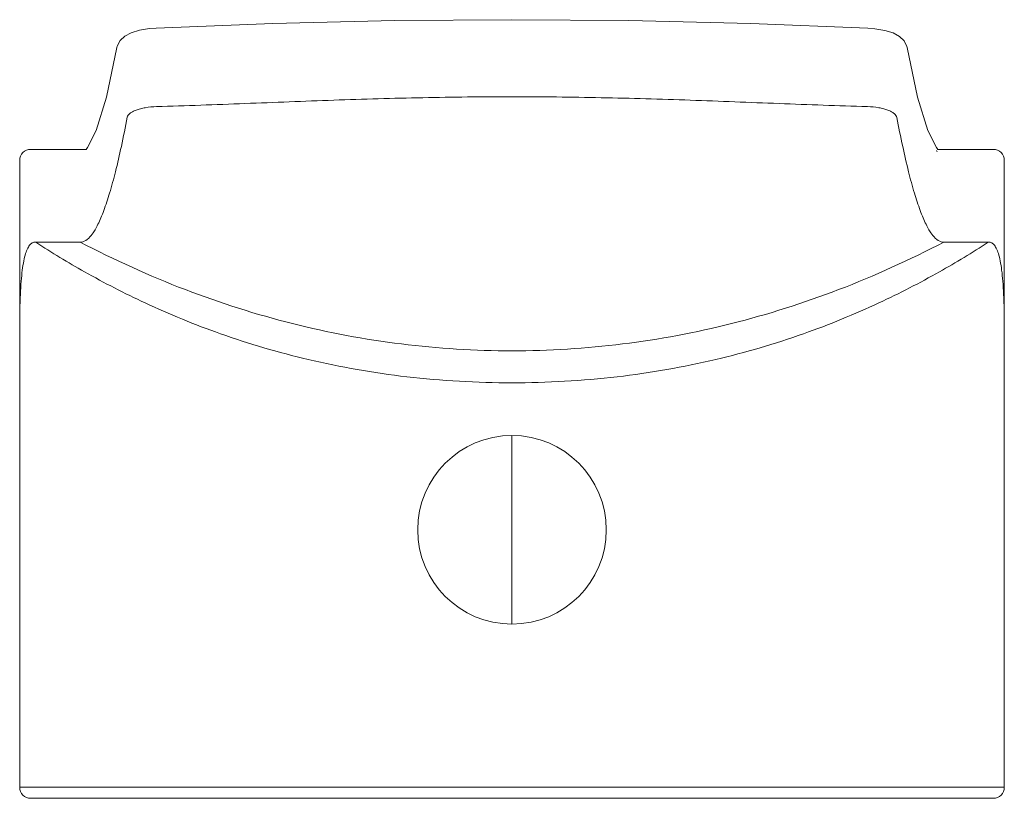
# Model space of a CAD drawing. Units: inches. Extents: x -1260 to 1470, y -1785 to 2080.
# Drawn here: x -578 to -534, y -163 to -128 of the extents above; entities that cross this region are included whole.
import ezdxf

# ---------------------------------------------------------------- set-up
doc = ezdxf.new("R2010")
doc.units = ezdxf.units.IN
doc.header["$MEASUREMENT"] = 0

# ---------------------------------------------------------------- blocks, each defined once
blk = doc.blocks.new('block 419')
at = {"layer": 'Defpoints', "color": 7, "lineweight": 9}
blk.add_lwpolyline([(-580.967, -129.421), (-580.966, -129.418)], dxfattribs=at)
blk = doc.blocks.new('block 420')
at = {"layer": 'Defpoints', "color": 7, "lineweight": 9}
blk.add_lwpolyline([(-580.967, -129.421), (-581.441, -131.644), (-581.899, -133.136), (-582.288, -133.886), (-582.344, -133.976)], dxfattribs=at)
blk = doc.blocks.new('block 421')
at = {"layer": 'Defpoints', "color": 7, "lineweight": 9}
blk.add_lwpolyline([(-580.953, -129.361), (-580.966, -129.418)], dxfattribs=at)
blk = doc.blocks.new('block 423')
at = {"layer": 'Defpoints', "color": 7, "lineweight": 9}
blk.add_lwpolyline([(-585.313, -141.866), (-585.313, -134.476)], dxfattribs=at)
blk = doc.blocks.new('block 424')
at = {"layer": 'Defpoints', "color": 7, "lineweight": 9}
blk.add_lwpolyline([(-585.313, -162.429), (-585.313, -134.476)], dxfattribs=at)
blk = doc.blocks.new('block 436')
at = {"layer": 'Defpoints', "color": 7, "lineweight": 9}
blk.add_lwpolyline([(-541.313, -162.429), (-541.313, -134.476)], dxfattribs=at)
blk = doc.blocks.new('block 437')
at = {"layer": 'Defpoints', "color": 7, "lineweight": 9}
blk.add_lwpolyline([(-541.313, -162.429), (-541.313, -134.476)], dxfattribs=at)
blk = doc.blocks.new('block 446')
at = {"layer": 'Defpoints', "color": 7, "lineweight": 9}
blk.add_lwpolyline([(-584.813, -162.976), (-541.813, -162.976)], dxfattribs=at)
blk = doc.blocks.new('block 447')
at = {"layer": 'Defpoints', "color": 7, "lineweight": 9}
blk.add_lwpolyline([(-585.313, -162.476), (-541.313, -162.476)], dxfattribs=at)
blk = doc.blocks.new('block 448')
at = {"layer": 'Defpoints', "color": 7, "lineweight": 9}
blk.add_lwpolyline([(-545.66, -129.419), (-545.669, -129.378)], dxfattribs=at)
blk = doc.blocks.new('block 449')
at = {"layer": 'Defpoints', "color": 7, "lineweight": 9}
blk.add_lwpolyline([(-545.186, -131.64), (-545.659, -129.421)], dxfattribs=at)
blk = doc.blocks.new('block 450')
at = {"layer": 'Defpoints', "color": 7, "lineweight": 9}
blk.add_lwpolyline([(-545.659, -129.421), (-545.66, -129.419)], dxfattribs=at)
blk = doc.blocks.new('block 451')
at = {"layer": 'Defpoints', "color": 7, "lineweight": 9}
blk.add_lwpolyline([(-545.669, -129.378), (-545.791, -129.125), (-546.001, -128.927), (-546.285, -128.775), (-546.652, -128.659), (-547.099, -128.582), (-547.417, -128.556)], dxfattribs=at)
blk = doc.blocks.new('block 452')
at = {"layer": 'Defpoints', "color": 7, "lineweight": 9}
blk.add_lwpolyline([(-544.282, -133.976), (-544.339, -133.885), (-544.728, -133.133), (-545.186, -131.64)], dxfattribs=at)
blk = doc.blocks.new('block 453')
at = {"layer": 'Defpoints', "color": 7, "lineweight": 9}
blk.add_lwpolyline([(-584.813, -133.976), (-582.344, -133.976)], dxfattribs=at)
blk = doc.blocks.new('block 454')
at = {"layer": 'Defpoints', "color": 7, "lineweight": 9}
blk.add_lwpolyline([(-544.282, -133.976), (-541.813, -133.976)], dxfattribs=at)
blk = doc.blocks.new('block 455')
at = {"layer": 'Defpoints', "color": 7, "lineweight": 9}
blk.add_lwpolyline([(-579.209, -128.556), (-579.51, -128.58), (-579.957, -128.655), (-580.326, -128.769), (-580.612, -128.918), (-580.824, -129.112), (-580.953, -129.361)], dxfattribs=at)
blk = doc.blocks.new('block 456')
at = {"layer": 'Defpoints', "color": 7, "lineweight": 9}
blk.add_lwpolyline([(-579.209, -128.556), (-579.209, -128.556)], dxfattribs=at)
blk = doc.blocks.new('block 457')
at = {"layer": 'Defpoints', "color": 7, "lineweight": 9}
blk.add_lwpolyline([(-563.313, -128.18), (-568.552, -128.222), (-573.996, -128.351), (-579.209, -128.556)], dxfattribs=at)
blk = doc.blocks.new('block 458')
at = {"layer": 'Defpoints', "color": 7, "lineweight": 9}
blk.add_lwpolyline([(-547.417, -128.556), (-552.647, -128.351), (-558.091, -128.221), (-563.313, -128.18)], dxfattribs=at)
blk = doc.blocks.new('block 459')
at = {"layer": 'Defpoints', "color": 7, "lineweight": 9}
blk.add_lwpolyline([(-547.417, -128.556), (-547.417, -128.556)], dxfattribs=at)
blk = doc.blocks.new('block 460')
at = {"layer": 'Defpoints', "color": 7, "lineweight": 9}
blk.add_open_spline([(-584.168, -138.126), (-583.651, -138.125), (-583.135, -138.122), (-582.618, -138.117)], degree=3, dxfattribs=at)
blk = doc.blocks.new('block 464')
at = {"layer": 'Defpoints', "color": 7, "lineweight": 9}
blk.add_open_spline([(-585.313, -162.429), (-585.313, -162.444), (-585.313, -162.46), (-585.313, -162.476)], degree=3, dxfattribs=at)
blk = doc.blocks.new('block 467')
at = {"layer": 'Defpoints', "color": 7, "lineweight": 9}
blk.add_open_spline([(-584.813, -133.976), (-585.089, -133.976), (-585.313, -134.2), (-585.313, -134.476)], degree=3, dxfattribs=at)
blk = doc.blocks.new('block 468')
at = {"layer": 'Defpoints', "color": 7, "lineweight": 9}
blk.add_open_spline([(-585.313, -162.476), (-585.313, -162.752), (-585.089, -162.976), (-584.813, -162.976)], degree=3, dxfattribs=at)
blk = doc.blocks.new('block 469')
at = {"layer": 'Defpoints', "color": 7, "lineweight": 9}
blk.add_open_spline([(-544.008, -138.117), (-543.491, -138.122), (-542.975, -138.125), (-542.458, -138.126)], degree=3, dxfattribs=at)
blk = doc.blocks.new('block 474')
at = {"layer": 'Defpoints', "color": 7, "lineweight": 9}
blk.add_open_spline([(-559.099, -150.976), (-559.099, -148.648), (-560.985, -146.762), (-563.313, -146.762), (-565.64, -146.762), (-567.527, -148.648), (-567.527, -150.976)], degree=3, knots=[0, 0, 0, 0, 1, 1, 1, 2, 2, 2, 2], dxfattribs=at)
blk = doc.blocks.new('block 475')
at = {"layer": 'Defpoints', "color": 7, "lineweight": 9}
blk.add_open_spline([(-567.527, -150.976), (-567.527, -153.303), (-565.64, -155.19), (-563.313, -155.19), (-560.985, -155.19), (-559.099, -153.303), (-559.099, -150.976)], degree=3, knots=[0, 0, 0, 0, 1, 1, 1, 2, 2, 2, 2], dxfattribs=at)
blk = doc.blocks.new('block 476')
at = {"layer": 'Defpoints', "color": 7, "lineweight": 9}
blk.add_open_spline([(-541.313, -162.476), (-541.313, -162.46), (-541.313, -162.444), (-541.313, -162.429)], degree=3, dxfattribs=at)
blk = doc.blocks.new('block 479')
at = {"layer": 'Defpoints', "color": 7, "lineweight": 9}
blk.add_open_spline([(-544.349, -134.03), (-544.337, -134.048), (-544.325, -134.067), (-544.313, -134.085)], degree=3, dxfattribs=at)
blk = doc.blocks.new('block 480')
at = {"layer": 'Defpoints', "color": 7, "lineweight": 9}
blk.add_open_spline([(-541.313, -134.476), (-541.313, -134.2), (-541.537, -133.976), (-541.813, -133.976)], degree=3, dxfattribs=at)
blk = doc.blocks.new('block 481')
at = {"layer": 'Defpoints', "color": 7, "lineweight": 9}
blk.add_open_spline([(-541.813, -162.976), (-541.537, -162.976), (-541.313, -162.752), (-541.313, -162.476)], degree=3, dxfattribs=at)
blk = doc.blocks.new('block 498')
at = {"layer": 'Defpoints', "color": 7, "lineweight": 9}
blk.add_lwpolyline([(-584.168, -138.126), (-584.593, -138.127)], dxfattribs=at)
blk = doc.blocks.new('block 499')
at = {"layer": 'Defpoints', "color": 7, "lineweight": 9}
blk.add_open_spline([(-541.313, -141.866), (-541.313, -141.394), (-541.32, -140.921), (-541.342, -140.449), (-541.351, -140.254), (-541.363, -140.059), (-541.379, -139.865), (-541.392, -139.699), (-541.409, -139.533), (-541.431, -139.367), (-541.449, -139.229), (-541.47, -139.092), (-541.497, -138.956), (-541.519, -138.846), (-541.546, -138.736), (-541.579, -138.629), (-541.605, -138.546), (-541.636, -138.464), (-541.676, -138.387), (-541.706, -138.328), (-541.742, -138.272), (-541.788, -138.226)], degree=3, knots=[0, 0, 0, 0, 1, 1, 1, 2, 2, 2, 3, 3, 3, 4, 4, 4, 5, 5, 5, 6, 6, 6, 7, 7, 7, 7], dxfattribs=at)
blk = doc.blocks.new('block 500')
at = {"layer": 'Defpoints', "color": 7, "lineweight": 9}
blk.add_open_spline([(-541.788, -138.226), (-541.822, -138.191), (-541.863, -138.159), (-541.909, -138.14), (-541.929, -138.132), (-541.949, -138.126), (-541.971, -138.124), (-541.991, -138.122), (-542.012, -138.123), (-542.033, -138.127)], degree=3, knots=[0, 0, 0, 0, 1, 1, 1, 2, 2, 2, 3, 3, 3, 3], dxfattribs=at)
blk = doc.blocks.new('block 501')
at = {"layer": 'Defpoints', "color": 7, "lineweight": 9}
blk.add_open_spline([(-584.593, -138.127), (-583.881, -138.588), (-583.155, -139.028), (-582.416, -139.446), (-581.532, -139.945), (-580.629, -140.41), (-579.709, -140.838)], degree=3, knots=[0, 0, 0, 0, 1, 1, 1, 2, 2, 2, 2], dxfattribs=at)
blk = doc.blocks.new('block 502')
at = {"layer": 'Defpoints', "color": 7, "lineweight": 9}
blk.add_open_spline([(-584.838, -138.226), (-584.884, -138.272), (-584.92, -138.328), (-584.95, -138.387), (-584.99, -138.464), (-585.021, -138.546), (-585.047, -138.629), (-585.08, -138.736), (-585.106, -138.846), (-585.129, -138.956), (-585.156, -139.092), (-585.177, -139.229), (-585.195, -139.367), (-585.217, -139.533), (-585.234, -139.699), (-585.247, -139.865), (-585.263, -140.059), (-585.275, -140.254), (-585.284, -140.449), (-585.306, -140.921), (-585.313, -141.394), (-585.313, -141.866)], degree=3, knots=[0, 0, 0, 0, 1, 1, 1, 2, 2, 2, 3, 3, 3, 4, 4, 4, 5, 5, 5, 6, 6, 6, 7, 7, 7, 7], dxfattribs=at)
blk = doc.blocks.new('block 503')
at = {"layer": 'Defpoints', "color": 7, "lineweight": 9}
blk.add_open_spline([(-584.593, -138.127), (-584.613, -138.123), (-584.635, -138.122), (-584.655, -138.124), (-584.677, -138.126), (-584.697, -138.132), (-584.717, -138.14), (-584.763, -138.159), (-584.804, -138.191), (-584.838, -138.226)], degree=3, knots=[0, 0, 0, 0, 1, 1, 1, 2, 2, 2, 3, 3, 3, 3], dxfattribs=at)
blk = doc.blocks.new('block 504')
at = {"layer": 'Defpoints', "color": 7, "lineweight": 9}
blk.add_open_spline([(-582.618, -138.117), (-581.09, -138.912), (-579.518, -139.626), (-577.908, -140.243), (-576.344, -140.843), (-574.745, -141.352), (-573.121, -141.761), (-571.52, -142.164), (-569.895, -142.469), (-568.256, -142.672), (-566.616, -142.875), (-564.964, -142.976), (-563.313, -142.976)], degree=3, knots=[0, 0, 0, 0, 1, 1, 1, 2, 2, 2, 3, 3, 3, 4, 4, 4, 4], dxfattribs=at)
blk = doc.blocks.new('block 505')
at = {"layer": 'Defpoints', "color": 7, "lineweight": 9}
blk.add_open_spline([(-579.709, -140.838), (-578.611, -141.349), (-577.487, -141.809), (-576.344, -142.213), (-575.058, -142.667), (-573.747, -143.052), (-572.419, -143.365), (-570.967, -143.707), (-569.494, -143.964), (-568.011, -144.137), (-566.452, -144.319), (-564.882, -144.408), (-563.313, -144.408)], degree=3, knots=[0, 0, 0, 0, 1, 1, 1, 2, 2, 2, 3, 3, 3, 4, 4, 4, 4], dxfattribs=at)
blk = doc.blocks.new('block 506')
at = {"layer": 'Defpoints', "color": 7, "lineweight": 9}
blk.add_lwpolyline([(-582.575, -138.116), (-582.617, -138.118)], dxfattribs=at)
blk = doc.blocks.new('block 507')
at = {"layer": 'Defpoints', "color": 7, "lineweight": 9}
blk.add_open_spline([(-579.2, -132.065), (-579.368, -132.069), (-579.536, -132.085), (-579.702, -132.115), (-579.775, -132.128), (-579.848, -132.143), (-579.921, -132.163), (-579.985, -132.18), (-580.048, -132.199), (-580.11, -132.223), (-580.164, -132.243), (-580.217, -132.266), (-580.267, -132.293), (-580.308, -132.315), (-580.348, -132.34), (-580.386, -132.371), (-580.441, -132.416), (-580.492, -132.475), (-580.505, -132.543)], degree=3, knots=[0, 0, 0, 0, 1, 1, 1, 2, 2, 2, 3, 3, 3, 4, 4, 4, 5, 5, 5, 6, 6, 6, 6], dxfattribs=at)
blk = doc.blocks.new('block 508')
at = {"layer": 'Defpoints', "color": 7, "lineweight": 9}
blk.add_open_spline([(-563.313, -131.623), (-564.642, -131.623), (-565.971, -131.638), (-567.3, -131.665), (-568.627, -131.692), (-569.954, -131.731), (-571.28, -131.777), (-572.603, -131.823), (-573.925, -131.876), (-575.248, -131.927), (-576.565, -131.978), (-577.883, -132.027), (-579.2, -132.065)], degree=3, knots=[0, 0, 0, 0, 1, 1, 1, 2, 2, 2, 3, 3, 3, 4, 4, 4, 4], dxfattribs=at)
blk = doc.blocks.new('block 509')
at = {"layer": 'Defpoints', "color": 7, "lineweight": 9}
blk.add_open_spline([(-580.505, -132.543), (-580.588, -132.978), (-580.676, -133.411), (-580.77, -133.844), (-580.852, -134.221), (-580.939, -134.598), (-581.034, -134.973), (-581.114, -135.293), (-581.201, -135.613), (-581.296, -135.929), (-581.375, -136.193), (-581.46, -136.455), (-581.556, -136.713), (-581.597, -136.823), (-581.639, -136.933), (-581.685, -137.04), (-581.725, -137.136), (-581.768, -137.231), (-581.814, -137.324), (-581.854, -137.406), (-581.897, -137.487), (-581.942, -137.565), (-581.981, -137.632), (-582.022, -137.696), (-582.069, -137.762), (-582.195, -137.934), (-582.368, -138.113), (-582.574, -138.117)], degree=3, knots=[0, 0, 0, 0, 1, 1, 1, 2, 2, 2, 3, 3, 3, 4, 4, 4, 5, 5, 5, 6, 6, 6, 7, 7, 7, 8, 8, 8, 9, 9, 9, 9], dxfattribs=at)
blk = doc.blocks.new('block 510')
at = {"layer": 'Defpoints', "color": 7, "lineweight": 9}
blk.add_lwpolyline([(-542.033, -138.127), (-542.458, -138.126)], dxfattribs=at)
blk = doc.blocks.new('block 511')
at = {"layer": 'Defpoints', "color": 7, "lineweight": 9}
blk.add_open_spline([(-546.917, -140.838), (-545.997, -140.41), (-545.094, -139.945), (-544.21, -139.446), (-543.471, -139.029), (-542.745, -138.588), (-542.033, -138.127)], degree=3, knots=[0, 0, 0, 0, 1, 1, 1, 2, 2, 2, 2], dxfattribs=at)
blk = doc.blocks.new('block 512')
at = {"layer": 'Defpoints', "color": 7, "lineweight": 9}
blk.add_open_spline([(-563.313, -144.408), (-561.744, -144.408), (-560.174, -144.319), (-558.615, -144.137), (-557.132, -143.964), (-555.66, -143.707), (-554.207, -143.365), (-552.88, -143.052), (-551.569, -142.667), (-550.282, -142.213), (-549.139, -141.809), (-548.015, -141.349), (-546.917, -140.838)], degree=3, knots=[0, 0, 0, 0, 1, 1, 1, 2, 2, 2, 3, 3, 3, 4, 4, 4, 4], dxfattribs=at)
blk = doc.blocks.new('block 513')
at = {"layer": 'Defpoints', "color": 7, "lineweight": 9}
blk.add_open_spline([(-544.008, -138.117), (-545.536, -138.912), (-547.108, -139.626), (-548.718, -140.243), (-550.282, -140.843), (-551.88, -141.352), (-553.505, -141.761), (-555.106, -142.164), (-556.731, -142.469), (-558.37, -142.672), (-560.009, -142.875), (-561.662, -142.976), (-563.313, -142.976)], degree=3, knots=[0, 0, 0, 0, 1, 1, 1, 2, 2, 2, 3, 3, 3, 4, 4, 4, 4], dxfattribs=at)
blk = doc.blocks.new('block 514')
at = {"layer": 'Defpoints', "color": 7, "lineweight": 9}
blk.add_lwpolyline([(-544.009, -138.118), (-544.051, -138.116)], dxfattribs=at)
blk = doc.blocks.new('block 515')
at = {"layer": 'Defpoints', "color": 7, "lineweight": 9}
blk.add_open_spline([(-546.12, -132.546), (-546.126, -132.515), (-546.14, -132.484), (-546.158, -132.457), (-546.18, -132.425), (-546.208, -132.398), (-546.238, -132.373), (-546.274, -132.343), (-546.315, -132.317), (-546.356, -132.294), (-546.407, -132.267), (-546.459, -132.244), (-546.513, -132.224), (-546.575, -132.2), (-546.638, -132.18), (-546.703, -132.163), (-546.775, -132.144), (-546.849, -132.128), (-546.922, -132.115), (-547.088, -132.085), (-547.257, -132.069), (-547.426, -132.065)], degree=3, knots=[0, 0, 0, 0, 1, 1, 1, 2, 2, 2, 3, 3, 3, 4, 4, 4, 5, 5, 5, 6, 6, 6, 7, 7, 7, 7], dxfattribs=at)
blk = doc.blocks.new('block 516')
at = {"layer": 'Defpoints', "color": 7, "lineweight": 9}
blk.add_open_spline([(-544.052, -138.117), (-544.258, -138.113), (-544.431, -137.934), (-544.556, -137.762), (-544.604, -137.696), (-544.645, -137.632), (-544.684, -137.565), (-544.729, -137.487), (-544.772, -137.406), (-544.812, -137.325), (-544.858, -137.231), (-544.9, -137.137), (-544.941, -137.041), (-544.986, -136.933), (-545.029, -136.824), (-545.07, -136.714), (-545.166, -136.456), (-545.251, -136.194), (-545.33, -135.931), (-545.425, -135.614), (-545.511, -135.295), (-545.592, -134.974), (-545.686, -134.6), (-545.773, -134.223), (-545.855, -133.846), (-545.949, -133.414), (-546.037, -132.981), (-546.12, -132.546)], degree=3, knots=[0, 0, 0, 0, 1, 1, 1, 2, 2, 2, 3, 3, 3, 4, 4, 4, 5, 5, 5, 6, 6, 6, 7, 7, 7, 8, 8, 8, 9, 9, 9, 9], dxfattribs=at)
blk = doc.blocks.new('block 517')
at = {"layer": 'Defpoints', "color": 7, "lineweight": 9}
blk.add_open_spline([(-547.426, -132.065), (-548.743, -132.027), (-550.061, -131.978), (-551.378, -131.927), (-552.7, -131.876), (-554.023, -131.823), (-555.346, -131.777), (-556.672, -131.731), (-557.999, -131.692), (-559.326, -131.665), (-560.655, -131.638), (-561.984, -131.623), (-563.313, -131.623)], degree=3, knots=[0, 0, 0, 0, 1, 1, 1, 2, 2, 2, 3, 3, 3, 4, 4, 4, 4], dxfattribs=at)
blk = doc.blocks.new('block 536')
at = {"layer": 'Defpoints', "color": 7, "lineweight": 9}
blk.add_lwpolyline([(-563.313, -146.762), (-563.313, -155.19)], dxfattribs=at)

msp = doc.modelspace()

# ---------------------------------------------------------------- block references
at = {"layer": 'Defpoints'}
for name in ['block 457', 'block 458', 'block 455', 'block 456', 'block 451', 'block 459', 'block 420', 'block 419', 'block 421', 'block 448', 'block 450', 'block 449', 'block 508', 'block 517', 'block 452', 'block 507', 'block 515', 'block 509', 'block 516', 'block 467', 'block 453', 'block 479', 'block 454', 'block 480', 'block 423', 'block 424', 'block 436', 'block 437', 'block 503', 'block 498', 'block 501', 'block 460', 'block 504', 'block 506', 'block 513', 'block 511', 'block 514', 'block 469', 'block 510', 'block 500', 'block 502', 'block 499', 'block 505', 'block 512', 'block 474', 'block 536', 'block 475', 'block 464', 'block 447', 'block 468', 'block 481', 'block 476', 'block 446']:
    msp.add_blockref(name, (7, 0), dxfattribs=at)

doc.saveas('drawing.dxf')
